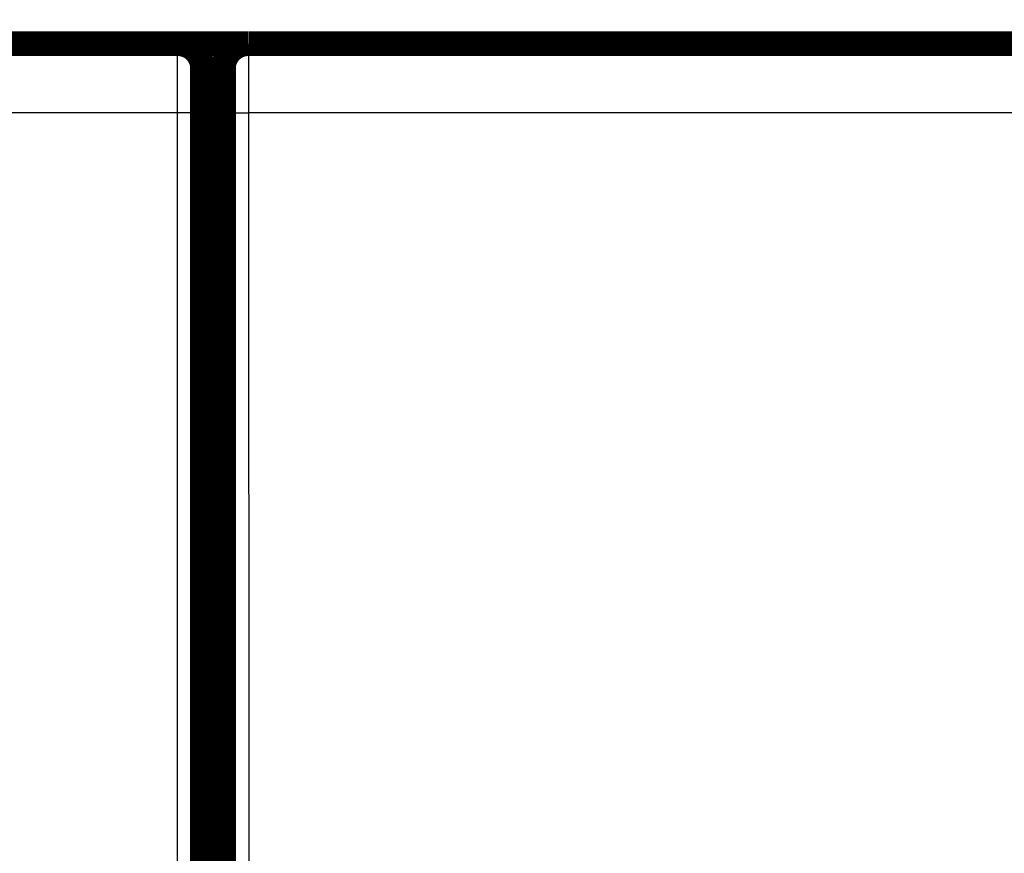
# Model space of a CAD drawing. Extents: x 29 to 1151, y 7 to 690.
# Drawn here: x 331 to 359, y 216 to 240 of the extents above; entities that cross this region are included whole.
import ezdxf

# ---------------------------------------------------------------- set-up
doc = ezdxf.new("R2010")
doc.units = 0
doc.linetypes.add('HIDDENNEW0', pattern=[4.5, 1.5, -1.5, 1.5])
doc.layers.add('MUOTOVIIVAT', color=40, linetype='HIDDENNEW0')
doc.layers.add('TANGVIIVATNONDEF', color=3, linetype='HIDDENNEW0')

msp = doc.modelspace()

# ---------------------------------------------------------------- linework, layer by layer
at = {"layer": 'MUOTOVIIVAT', "color": 40, "linetype": 'CONTINUOUS', "const_width": 0.7}
for points in [[(273.59395, 239.12613), (335.59329, 239.12613)], [(331.99348, 239.1324), (331.99348, 239.12618)], [(335.09348, 239.1324), (335.09348, 239.12613)], [(335.59329, 239.12613), (335.59329, 239.12613)], [(335.59359, 239.1324), (337.59364, 239.1324)], [(337.59364, 239.12613), (337.59364, 239.12613)], [(337.59395, 239.12613), (399.59329, 239.12613)], [(338.09348, 239.1324), (338.09348, 239.12618)], [(341.19348, 239.1324), (341.19348, 239.12618)], [(336.29362, 209.12613), (336.29362, 238.42613)], [(336.89362, 238.42613), (336.89362, 209.12613)], [(336.89362, 234.1324), (336.29362, 234.1324)]]:
    msp.add_lwpolyline(points, dxfattribs=at)
for points in [[(336.29326, 238.42613, 0.41419126), (335.59329, 239.12616)], [(337.59359, 239.12613, 0.41419126), (336.89364, 238.42613)]]:
    msp.add_lwpolyline(points, format="xyb", dxfattribs=at)
at = {"layer": 'TANGVIIVATNONDEF', "color": 3, "linetype": 'CONTINUOUS'}
for p, q in [((335.58195, 237.16104), (273.60529, 237.16104)), ((335.57818, 212.45111), (335.58195, 237.16104)), ((336.28192, 237.14882), (336.27816, 212.4389)), ((336.90908, 212.4389), (336.90532, 237.14882)), ((399.58195, 237.16104), (337.60529, 237.16104)), ((337.60529, 237.16104), (337.60905, 212.45111))]:
    msp.add_line(p, q, dxfattribs=at)
for points in [[(194.99347, 240.98894, -0.000000002), (202.29347, 240.98894)], [(267.99324, 240.98893), (275.29348, 240.98893), (282.59443, 240.98893), (289.89348, 240.98892, 0.000000005), (297.18973, 240.98892), (304.49348, 240.98892), (311.80827, 240.98892), (319.09348, 240.98892, 0.000000007), (326.33514, 240.98892), (333.69348, 240.98893), (341.22371, 240.98893, 0.000000009), (348.29348, 240.98893), (354.68498, 240.98893), (362.89349, 240.98893, 0.000000026), (375.53645, 240.98894), (392.09349, 240.98894)], [(335.58196, 237.16103), (335.58196, 237.20539, -0.000032359), (335.58197, 237.24969, -0.000032518), (335.58199, 237.29394, -0.000032526), (335.58201, 237.33812, -0.000032419), (335.58204, 237.38219, -0.000032431), (335.58208, 237.42614, -0.000032498), (335.58212, 237.46994, -0.000032625), (335.58216, 237.51358, -0.000032776), (335.58221, 237.55703, -0.000033), (335.58227, 237.60027, -0.000033258), (335.58233, 237.64327, -0.00003359), (335.5824, 237.68603, -0.000033961), (335.58247, 237.72851, -0.000034407), (335.58255, 237.77069, -0.000034896), (335.58263, 237.81255, -0.000035476), (335.58272, 237.85407, -0.000036117), (335.58282, 237.89523, -0.000036815), (335.58292, 237.93601, -0.000037531), (335.58302, 237.97638, -0.00003824), (335.58313, 238.01633, -0.000038859), (335.58324, 238.05583, -0.000039618), (335.58336, 238.09489, -0.000040424), (335.58349, 238.13346, -0.000041364), (335.58362, 238.17155, -0.000042342), (335.58375, 238.20911, -0.000043476), (335.58389, 238.24616, -0.000044669), (335.58403, 238.28264, -0.000046037), (335.58418, 238.31858, -0.000047481), (335.58433, 238.35391, -0.000049131), (335.58449, 238.38866, -0.000050882), (335.58465, 238.42277, -0.000052869), (335.58482, 238.45625, -0.000054979), (335.58499, 238.48907, -0.000057406), (335.58516, 238.52122, -0.000060042), (335.58534, 238.55267, -0.000062888), (335.58552, 238.58343, -0.000065759), (335.5857, 238.61344, -0.000068904), (335.58589, 238.64274, -0.000072032), (335.58609, 238.67127, -0.00007572), (335.58628, 238.69906, -0.000079658), (335.58648, 238.72607, -0.000084241), (335.58669, 238.7523, -0.000089125), (335.58689, 238.77772, -0.000094843), (335.5871, 238.80235, -0.000101015), (335.58731, 238.82615, -0.000108274), (335.58753, 238.84912, -0.000116189), (335.58775, 238.87124, -0.000125569), (335.58797, 238.89252, -0.000135924), (335.58819, 238.91291, -0.000148315), (335.58842, 238.93243, -0.000162184), (335.58865, 238.95105, -0.000178998), (335.58888, 238.96877, -0.000198169), (335.58911, 238.98556, -0.000221379), (335.58935, 239.00145, -0.000247541), (335.58958, 239.01638, -0.000278941), (335.58982, 239.0304, -0.00031374), (335.59006, 239.04347, -0.000363692), (335.5903, 239.0556, -0.000429944), (335.59055, 239.06678, -0.000494154), (335.59079, 239.07702, -0.000544994), (335.59104, 239.08628, -0.000726879), (335.59129, 239.09462, -0.001104445), (335.59155, 239.102, -0.00112104), (335.59179, 239.10837, -0.000451913), (335.59201, 239.11365, -0.002231058), (335.59229, 239.11823, -0.008347573), (335.59273, 239.12241, -0.011548023), (335.59331, 239.12618, -0.012891635)], [(337.59394, 239.12618), (337.59419, 239.12566, -0.21955805), (337.59444, 239.12418, -0.028273384), (337.5947, 239.12168, -0.010022953), (337.59495, 239.11823, -0.005191913), (337.5952, 239.11377, -0.003117562), (337.59545, 239.10837, -0.002110305), (337.5957, 239.10197, -0.001505629), (337.59595, 239.09462, -0.001141227), (337.5962, 239.08629, -0.000887482), (337.59644, 239.07702, -0.00071667), (337.59669, 239.06678, -0.000587057), (337.59693, 239.05561, -0.000493723), (337.59717, 239.04347, -0.000418775), (337.59741, 239.0304, -0.000362287), (337.59765, 239.01638, -0.000315186), (337.59789, 239.00145, -0.000278621), (337.59813, 238.98556, -0.000246853), (337.59836, 238.96877, -0.000221319), (337.59859, 238.95105, -0.000198296), (337.59882, 238.93243, -0.000179004), (337.59904, 238.91291, -0.000162154), (337.59927, 238.89252, -0.000148314), (337.59949, 238.87124, -0.000135931), (337.59971, 238.84912, -0.000125569), (337.59992, 238.82615, -0.000116188), (337.60013, 238.80235, -0.000108274), (337.60034, 238.77772, -0.000101015), (337.60055, 238.7523, -0.000094843), (337.60075, 238.72607, -0.000089124), (337.60095, 238.69906, -0.000084241), (337.60115, 238.67127, -0.000079658), (337.60134, 238.64274, -0.00007572), (337.60153, 238.61344, -0.000072032), (337.60172, 238.58343, -0.000068904), (337.6019, 238.55267, -0.000065759), (337.60208, 238.52123, -0.000062888), (337.60225, 238.48907, -0.000060042), (337.60242, 238.45625, -0.000057406), (337.60258, 238.42277, -0.000054979), (337.60275, 238.38866, -0.000052869), (337.6029, 238.35391, -0.000050882), (337.60305, 238.31858, -0.000049131), (337.6032, 238.28265, -0.000047481), (337.60335, 238.24616, -0.000046037), (337.60348, 238.20911, -0.000044669), (337.60362, 238.17155, -0.000043477), (337.60375, 238.13346, -0.000042342), (337.60387, 238.09489, -0.000041363), (337.60399, 238.05584, -0.000040424), (337.60411, 238.01633, -0.000039623), (337.60422, 237.97638, -0.000038857), (337.60432, 237.93601, -0.000038227), (337.60442, 237.89523, -0.000037521), (337.60451, 237.85407, -0.000036808), (337.6046, 237.81254, -0.000035961), (337.60469, 237.77069, -0.000035035), (337.60476, 237.72853, -0.000034689), (337.60484, 237.68603, -0.000034807), (337.60491, 237.64319, -0.000033321), (337.60497, 237.60027, -0.00003073), (337.60502, 237.55738, -0.000033509), (337.60508, 237.51358, -0.000039501), (337.60512, 237.46855, -0.000029699), (337.60516, 237.42614, -0.000010109), (337.6052, 237.38771, -0.000041555), (337.60523, 237.33812, -0.000071047), (337.60526, 237.26151, -0.000034537), (337.60529, 237.16103, -0.000018227)], [(336.29325, 238.42615), (336.293, 238.42582, 0.25162337), (336.29275, 238.42486, 0.041220768), (336.2925, 238.42324, 0.014956395), (336.29225, 238.42099, 0.007797442), (336.292, 238.4181, 0.004696171), (336.29175, 238.41458, 0.00318453), (336.2915, 238.41042, 0.002275175), (336.29126, 238.40565, 0.00172687), (336.29101, 238.40023, 0.001344565), (336.29076, 238.39421, 0.001087272), (336.29052, 238.38755, 0.000891805), (336.29028, 238.38029, 0.000751191), (336.29004, 238.3724, 0.000638098), (336.28979, 238.36391, 0.000552986), (336.28956, 238.3548, 0.000481909), (336.28932, 238.34509, 0.000426886), (336.28908, 238.33476, 0.000378852), (336.28885, 238.32385, 0.000340242), (336.28862, 238.31233, 0.000305066), (336.28839, 238.30023, 0.000275337), (336.28817, 238.28754, 0.000249407), (336.28794, 238.27428, 0.000228137), (336.28772, 238.26045, 0.000209097), (336.2875, 238.24608, 0.000193158), (336.28729, 238.23114, 0.000178728), (336.28707, 238.21568, 0.000166557), (336.28687, 238.19967, 0.000155392), (336.28666, 238.18314, 0.000145899), (336.28646, 238.16609, 0.000137103), (336.28626, 238.14854, 0.000129592), (336.28606, 238.13047, 0.000122543), (336.28587, 238.11193, 0.000116485), (336.28568, 238.09289, 0.000110813), (336.28549, 238.07337, 0.000106001), (336.28531, 238.05338, 0.000101163), (336.28513, 238.03294, 0.000096747), (336.28496, 238.01204, 0.000092368), (336.28479, 237.99071, 0.000088314), (336.28463, 237.96895, 0.00008458), (336.28446, 237.94677, 0.000081335), (336.28431, 237.92419, 0.000078278), (336.28416, 237.90122, 0.000075584), (336.28401, 237.87787, 0.000073045), (336.28386, 237.85415, 0.000070825), (336.28373, 237.83007, 0.00006872), (336.28359, 237.80565, 0.000066885), (336.28346, 237.7809, 0.00006514), (336.28334, 237.75583, 0.000063636), (336.28322, 237.73044, 0.00006219), (336.2831, 237.70476, 0.000060949), (336.28299, 237.67879, 0.000059782), (336.28289, 237.65255, 0.00005884), (336.28279, 237.62605, 0.000057657), (336.2827, 237.59929, 0.000056321), (336.28261, 237.5723, 0.000054784), (336.28252, 237.54509, 0.000053068), (336.28244, 237.51769, 0.000052255), (336.28237, 237.49007, 0.000052096), (336.2823, 237.46222, 0.000049653), (336.28224, 237.43432, 0.000045609), (336.28218, 237.40644, 0.000049332), (336.28213, 237.37797, 0.00005757), (336.28208, 237.3487, 0.000043268), (336.28204, 237.32113, 0.000015194), (336.282, 237.29615, 0.000059642), (336.28197, 237.26391, 0.000100767), (336.28193, 237.21411, 0.000048908), (336.28189, 237.14879, 0.000025874)], [(336.90536, 237.14879), (336.90534, 237.17763, 0.000042545), (336.90532, 237.20643, 0.000042546), (336.9053, 237.2352, 0.000042762), (336.90527, 237.26391, 0.000043299), (336.90524, 237.29256, 0.000043821), (336.9052, 237.32113, 0.00004437), (336.90516, 237.34961, 0.00004498), (336.90511, 237.37797, 0.000045712), (336.90506, 237.40621, 0.000046487), (336.905, 237.43432, 0.000047366), (336.90493, 237.46227, 0.000048304), (336.90487, 237.49007, 0.000049366), (336.90479, 237.51768, 0.000050484), (336.90471, 237.5451, 0.000051728), (336.90463, 237.5723, 0.000053075), (336.90454, 237.59929, 0.000054606), (336.90445, 237.62605, 0.000056104), (336.90435, 237.65255, 0.000057623), (336.90424, 237.67879, 0.000058881), (336.90413, 237.70476, 0.000059785), (336.90402, 237.73044, 0.000060938), (336.9039, 237.75583, 0.000062189), (336.90377, 237.7809, 0.000063639), (336.90364, 237.80565, 0.00006514), (336.90351, 237.83007, 0.000066884), (336.90337, 237.85415, 0.000068719), (336.90323, 237.87787, 0.000070825), (336.90308, 237.90122, 0.000073045), (336.90293, 237.92419, 0.000075583), (336.90277, 237.94677, 0.000078278), (336.90261, 237.96895, 0.000081335), (336.90245, 237.99071, 0.00008458), (336.90228, 238.01204, 0.000088314), (336.9021, 238.03294, 0.000092368), (336.90193, 238.05338, 0.000096747), (336.90174, 238.07338, 0.000101163), (336.90156, 238.09289, 0.000106001), (336.90137, 238.11193, 0.000110813), (336.90118, 238.13047, 0.000116485), (336.90098, 238.14854, 0.000122543), (336.90078, 238.16609, 0.000129592), (336.90058, 238.18314, 0.000137103), (336.90037, 238.19967, 0.000145899), (336.90016, 238.21568, 0.000155392), (336.89995, 238.23114, 0.000166557), (336.89973, 238.24608, 0.00017873), (336.89952, 238.26045, 0.000193157), (336.89929, 238.27428, 0.00020909), (336.89907, 238.28754, 0.000228138), (336.89884, 238.30023, 0.000249439), (336.89862, 238.31233, 0.000275331), (336.89839, 238.32385, 0.000304927), (336.89815, 238.33476, 0.000340211), (336.89792, 238.34509, 0.000379262), (336.89768, 238.3548, 0.000426133), (336.89744, 238.36391, 0.000477622), (336.8972, 238.3724, 0.000551938), (336.89696, 238.38029, 0.000650285), (336.89672, 238.38755, 0.0007458), (336.89647, 238.39421, 0.000821053), (336.89623, 238.40023, 0.001091559), (336.89598, 238.40565, 0.001652517), (336.89573, 238.41044, 0.001676529), (336.89549, 238.41458, 0.000681145), (336.89527, 238.41802, 0.003324445), (336.89499, 238.42099, 0.012381082), (336.89456, 238.42371, 0.016989596), (336.894, 238.42615, 0.01870975)], [(336.28189, 237.14879), (336.28083, 237.14937, 0.18619345), (336.27811, 237.14996, 0.031736714), (336.27367, 237.15056, 0.012357058), (336.26749, 237.15116, 0.006931943), (336.25944, 237.15177, 0.004280402), (336.24952, 237.15237, 0.002944254), (336.23765, 237.15298, 0.002123168), (336.22387, 237.15358, 0.001639355), (336.2081, 237.15417, 0.001288866), (336.19044, 237.15475, 0.001056506), (336.17084, 237.15532, 0.00087523), (336.14942, 237.15588, 0.000747242), (336.12618, 237.15641, 0.000643003), (336.10127, 237.15692, 0.000566021), (336.07473, 237.15741, 0.000499606), (336.04675, 237.15788, 0.000447163), (336.01739, 237.15831, 0.000407135), (335.98681, 237.15872, 0.000378127), (335.9551, 237.15909, 0.000340225), (335.92263, 237.15944, 0.000299636), (335.8896, 237.15975, 0.000303812), (335.85547, 237.16002, 0.000330008), (335.82013, 237.16026, 0.000246834), (335.78663, 237.16047, 0.000104664), (335.75612, 237.16064, 0.000308556), (335.71736, 237.16078, 0.000491812), (335.65852, 237.16092, 0.000244951), (335.58196, 237.16103, 0.000133517)], [(336.90536, 237.14879), (336.90641, 237.14937, -0.18634152), (336.90913, 237.14996, -0.031748445), (336.91358, 237.15056, -0.012359916), (336.91975, 237.15116, -0.006933105), (336.92781, 237.15177, -0.004280951), (336.93772, 237.15237, -0.002944559), (336.9496, 237.15298, -0.002123349), (336.96338, 237.15358, -0.001639474), (336.97914, 237.15417, -0.001288945), (336.9968, 237.15475, -0.001056563), (337.01641, 237.15532, -0.00087527), (337.03782, 237.15588, -0.000747272), (337.06106, 237.15641, -0.000643026), (337.08597, 237.15692, -0.000566039), (337.11251, 237.15741, -0.00049962), (337.1405, 237.15788, -0.000447174), (337.16985, 237.15831, -0.000407144), (337.20043, 237.15872, -0.000378134), (337.23215, 237.15909, -0.000340231), (337.26461, 237.15944, -0.00029964), (337.29764, 237.15975, -0.000303815), (337.33177, 237.16002, -0.000330011), (337.36711, 237.16026, -0.000246836), (337.40061, 237.16047, -0.000104664), (337.43112, 237.16064, -0.000308557), (337.46988, 237.16078, -0.000491813), (337.52872, 237.16092, -0.000244951), (337.60529, 237.16103, -0.000133517)]]:
    msp.add_lwpolyline(points, format="xyb", dxfattribs=at)

doc.saveas('drawing.dxf')
